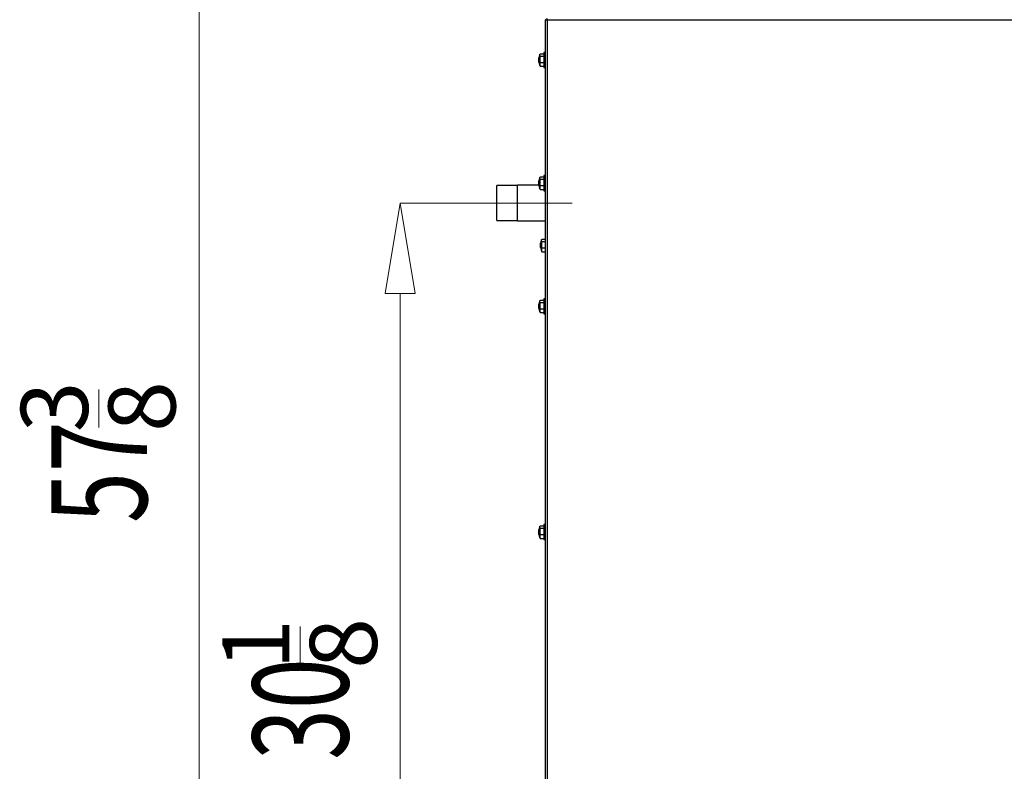
# Model space of a CAD drawing. Extents: x 27 to 262, y -276 to -33.
# Drawn here: x 146 to 189, y -121 to -88 of the extents above; entities that cross this region are included whole.
import ezdxf

# ---------------------------------------------------------------- set-up
doc = ezdxf.new("R2010")
doc.units = 0
doc.header["$MEASUREMENT"] = 0
doc.layers.add('Layer 1', color=7, linetype='Continuous')

# ---------------------------------------------------------------- blocks, each defined once
blk = doc.blocks.new('block 81')
at = {"layer": 'Layer 1', "color": 7, "lineweight": 5, "true_color": 0xffffff}
blk.add_lwpolyline([(164.479, -96.108), (162.622, -96.108)], dxfattribs=at)
blk = doc.blocks.new('block 83')
at = {"layer": 'Layer 1', "color": 7, "lineweight": 5, "true_color": 0xffffff}
blk.add_lwpolyline([(162.622, -100.126), (162.622, -138.778)], dxfattribs=at)
blk = doc.blocks.new('block 84')
at = {"layer": 'Layer 1', "lineweight": 0}
blk.add_lwpolyline([(161.952, -100.126), (163.291, -100.126), (162.622, -96.108), (161.952, -100.126), (161.952, -100.126)], dxfattribs=at)
blk = doc.blocks.new('block 86')
at = {"layer": 'Layer 1', "color": 7, "true_color": 0xffffff, "insert": (160.321, -120.862), "char_height": 4.2585, "attachment_point": 7, "rotation": 90}
blk.add_mtext('\\fMyriad Pro|b0|i0|c0|p34;\\W0.7;30', dxfattribs=at)
blk = doc.blocks.new('block 87')
at = {"layer": 'Layer 1', "color": 7, "true_color": 0xffffff, "insert": (157.696, -116.862), "char_height": 2.98095, "attachment_point": 7, "rotation": 90}
blk.add_mtext('\\fMyriad Pro|b0|i0|c0|p34;\\W1;1', dxfattribs=at)
blk = doc.blocks.new('block 88')
at = {"layer": 'Layer 1', "color": 7, "true_color": 0xffffff, "insert": (161.587, -116.815), "char_height": 2.98095, "attachment_point": 7, "rotation": 90}
blk.add_mtext('\\fMyriad Pro|b0|i0|c0|p34;\\W1;8', dxfattribs=at)
blk = doc.blocks.new('block 89')
at = {"layer": 'Layer 1', "color": 7, "lineweight": 5, "true_color": 0xffffff}
blk.add_lwpolyline([(158.179, -116.618), (158.179, -114.929)], dxfattribs=at)
blk = doc.blocks.new('block 92')
at = {"layer": 'Layer 1', "color": 7, "lineweight": 5, "true_color": 0xffffff}
blk.add_lwpolyline([(153.685, -138.778), (153.685, -57.936)], dxfattribs=at)
blk = doc.blocks.new('block 95')
at = {"layer": 'Layer 1', "color": 7, "true_color": 0xffffff, "insert": (151.368, -110.331), "char_height": 4.2585, "attachment_point": 7, "rotation": 90}
blk.add_mtext('\\fMyriad Pro|b0|i0|c0|p34;\\W0.7;57', dxfattribs=at)
blk = doc.blocks.new('block 96')
at = {"layer": 'Layer 1', "color": 7, "true_color": 0xffffff, "insert": (148.743, -106.3), "char_height": 2.98095, "attachment_point": 7, "rotation": 90}
blk.add_mtext('\\fMyriad Pro|b0|i0|c0|p34;\\W1;3', dxfattribs=at)
blk = doc.blocks.new('block 97')
at = {"layer": 'Layer 1', "color": 7, "true_color": 0xffffff, "insert": (152.633, -106.284), "char_height": 2.98095, "attachment_point": 7, "rotation": 90}
blk.add_mtext('\\fMyriad Pro|b0|i0|c0|p34;\\W1;8', dxfattribs=at)
blk = doc.blocks.new('block 98')
at = {"layer": 'Layer 1', "color": 7, "lineweight": 5, "true_color": 0xffffff}
blk.add_lwpolyline([(149.225, -106.083), (149.225, -104.394)], dxfattribs=at)
blk = doc.blocks.new('block 99')
at = {"layer": 'Layer 1', "lineweight": 0}
blk.add_lwpolyline([(164.483, -96.108), (170.262, -96.108)], dxfattribs=at)
blk = doc.blocks.new('block 9578')
at = {"layer": 'Layer 1', "color": 7, "lineweight": 30, "true_color": 0xffffff}
blk.add_lwpolyline([(167.829, -96.899), (169.064, -96.899)], dxfattribs=at)
blk = doc.blocks.new('block 9579')
at = {"layer": 'Layer 1', "color": 7, "lineweight": 30, "true_color": 0xffffff}
blk.add_lwpolyline([(168.79, -95.317), (167.829, -95.317)], dxfattribs=at)
blk = doc.blocks.new('block 9580')
at = {"layer": 'Layer 1', "color": 7, "lineweight": 30, "true_color": 0xffffff}
blk.add_lwpolyline([(166.916, -96.884), (167.829, -96.884)], dxfattribs=at)
blk = doc.blocks.new('block 9581')
at = {"layer": 'Layer 1', "color": 7, "lineweight": 30, "true_color": 0xffffff}
blk.add_lwpolyline([(167.829, -95.332), (166.916, -95.332)], dxfattribs=at)
blk = doc.blocks.new('block 9582')
at = {"layer": 'Layer 1', "color": 7, "lineweight": 30, "true_color": 0xffffff}
blk.add_lwpolyline([(169.003, -101.036), (169.064, -101.036)], dxfattribs=at)
blk = doc.blocks.new('block 9583')
at = {"layer": 'Layer 1', "color": 7, "lineweight": 30, "true_color": 0xffffff}
blk.add_lwpolyline([(169.064, -100.367), (169.003, -100.367)], dxfattribs=at)
blk = doc.blocks.new('block 9584')
at = {"layer": 'Layer 1', "color": 7, "lineweight": 30, "true_color": 0xffffff}
blk.add_lwpolyline([(168.834, -100.438), (168.79, -100.602)], dxfattribs=at)
blk = doc.blocks.new('block 9585')
at = {"layer": 'Layer 1', "color": 7, "lineweight": 30, "true_color": 0xffffff}
blk.add_lwpolyline([(168.79, -100.8), (168.834, -100.965)], dxfattribs=at)
blk = doc.blocks.new('block 9590')
at = {"layer": 'Layer 1', "color": 7, "lineweight": 30, "true_color": 0xffffff}
blk.add_lwpolyline([(169.003, -90.085), (169.064, -90.085)], dxfattribs=at)
blk = doc.blocks.new('block 9591')
at = {"layer": 'Layer 1', "color": 7, "lineweight": 30, "true_color": 0xffffff}
blk.add_lwpolyline([(169.064, -89.416), (169.003, -89.416)], dxfattribs=at)
blk = doc.blocks.new('block 9592')
at = {"layer": 'Layer 1', "color": 7, "lineweight": 30, "true_color": 0xffffff}
blk.add_lwpolyline([(168.834, -89.487), (168.79, -89.651)], dxfattribs=at)
blk = doc.blocks.new('block 9593')
at = {"layer": 'Layer 1', "color": 7, "lineweight": 30, "true_color": 0xffffff}
blk.add_lwpolyline([(168.79, -89.85), (168.834, -90.014)], dxfattribs=at)
blk = doc.blocks.new('block 9602')
at = {"layer": 'Layer 1', "color": 7, "lineweight": 30, "true_color": 0xffffff}
blk.add_lwpolyline([(169.003, -95.56), (169.064, -95.56)], dxfattribs=at)
blk = doc.blocks.new('block 9603')
at = {"layer": 'Layer 1', "color": 7, "lineweight": 30, "true_color": 0xffffff}
blk.add_lwpolyline([(169.064, -94.891), (169.003, -94.891)], dxfattribs=at)
blk = doc.blocks.new('block 9604')
at = {"layer": 'Layer 1', "color": 7, "lineweight": 30, "true_color": 0xffffff}
blk.add_lwpolyline([(168.834, -94.962), (168.79, -95.127)], dxfattribs=at)
blk = doc.blocks.new('block 9605')
at = {"layer": 'Layer 1', "color": 7, "lineweight": 30, "true_color": 0xffffff}
blk.add_lwpolyline([(168.79, -95.325), (168.834, -95.489)], dxfattribs=at)
blk = doc.blocks.new('block 9606')
at = {"layer": 'Layer 1', "color": 7, "lineweight": 30, "true_color": 0xffffff}
blk.add_lwpolyline([(168.907, -97.73), (168.863, -97.895)], dxfattribs=at)
blk = doc.blocks.new('block 9607')
at = {"layer": 'Layer 1', "color": 7, "lineweight": 30, "true_color": 0xffffff}
blk.add_lwpolyline([(168.863, -98.093), (168.907, -98.257)], dxfattribs=at)
blk = doc.blocks.new('block 9614')
at = {"layer": 'Layer 1', "color": 7, "lineweight": 30, "true_color": 0xffffff}
blk.add_lwpolyline([(169.003, -111.074), (169.064, -111.074)], dxfattribs=at)
blk = doc.blocks.new('block 9615')
at = {"layer": 'Layer 1', "color": 7, "lineweight": 30, "true_color": 0xffffff}
blk.add_lwpolyline([(169.064, -110.404), (169.003, -110.404)], dxfattribs=at)
blk = doc.blocks.new('block 9616')
at = {"layer": 'Layer 1', "color": 7, "lineweight": 30, "true_color": 0xffffff}
blk.add_lwpolyline([(168.834, -110.476), (168.79, -110.64)], dxfattribs=at)
blk = doc.blocks.new('block 9617')
at = {"layer": 'Layer 1', "color": 7, "lineweight": 30, "true_color": 0xffffff}
blk.add_lwpolyline([(168.79, -110.838), (168.834, -111.002)], dxfattribs=at)
blk = doc.blocks.new('block 10039')
at = {"layer": 'Layer 1', "color": 7, "lineweight": 30, "true_color": 0xffffff}
blk.add_lwpolyline([(167.829, -96.108), (167.829, -95.317)], dxfattribs=at)
blk = doc.blocks.new('block 10040')
at = {"layer": 'Layer 1', "color": 7, "lineweight": 30, "true_color": 0xffffff}
blk.add_lwpolyline([(167.829, -96.899), (167.829, -96.108)], dxfattribs=at)
blk = doc.blocks.new('block 10041')
at = {"layer": 'Layer 1', "color": 7, "lineweight": 30, "true_color": 0xffffff}
blk.add_lwpolyline([(166.916, -96.108), (166.916, -95.332)], dxfattribs=at)
blk = doc.blocks.new('block 10042')
at = {"layer": 'Layer 1', "color": 7, "lineweight": 30, "true_color": 0xffffff}
blk.add_lwpolyline([(166.916, -96.884), (166.916, -96.108)], dxfattribs=at)
blk = doc.blocks.new('block 10151')
at = {"layer": 'Layer 1', "color": 7, "lineweight": 30, "true_color": 0xffffff}
blk.add_open_spline([(169.155, -87.986), (169.066, -87.963), (169.065, -87.961), (169.064, -87.96)], degree=3, dxfattribs=at)
blk = doc.blocks.new('block 10152')
at = {"layer": 'Layer 1', "color": 7, "lineweight": 30, "true_color": 0xffffff}
blk.add_lwpolyline([(169.064, -87.96), (169.125, -87.96)], dxfattribs=at)
blk = doc.blocks.new('block 10153')
at = {"layer": 'Layer 1', "color": 7, "lineweight": 30, "true_color": 0xffffff}
blk.add_lwpolyline([(169.155, -87.986), (169.155, -87.986)], dxfattribs=at)
blk = doc.blocks.new('block 10154')
at = {"layer": 'Layer 1', "color": 7, "lineweight": 30, "true_color": 0xffffff}
blk.add_open_spline([(169.129, -87.895), (169.151, -87.972), (169.153, -87.979), (169.155, -87.986)], degree=3, dxfattribs=at)
blk = doc.blocks.new('block 10157')
at = {"layer": 'Layer 1', "color": 7, "lineweight": 30, "true_color": 0xffffff}
blk.add_lwpolyline([(211.436, -87.986), (169.155, -87.986)], dxfattribs=at)
blk = doc.blocks.new('block 10168')
at = {"layer": 'Layer 1', "color": 7, "lineweight": 30, "true_color": 0xffffff}
blk.add_lwpolyline([(169.155, -87.986), (169.155, -133.552)], dxfattribs=at)
blk = doc.blocks.new('block 10171')
at = {"layer": 'Layer 1', "color": 7, "lineweight": 30, "true_color": 0xffffff}
blk.add_lwpolyline([(169.064, -87.96), (169.064, -133.579)], dxfattribs=at)
blk = doc.blocks.new('block 10190')
at = {"layer": 'Layer 1', "color": 7, "lineweight": 30, "true_color": 0xffffff}
blk.add_lwpolyline([(169.003, -100.367), (169.003, -101.036)], dxfattribs=at)
blk = doc.blocks.new('block 10191')
at = {"layer": 'Layer 1', "color": 7, "lineweight": 30, "true_color": 0xffffff}
blk.add_lwpolyline([(168.839, -100.53), (169.003, -100.53)], dxfattribs=at)
blk = doc.blocks.new('block 10192')
at = {"layer": 'Layer 1', "color": 7, "lineweight": 30, "true_color": 0xffffff}
blk.add_lwpolyline([(168.839, -100.809), (169.003, -100.809)], dxfattribs=at)
blk = doc.blocks.new('block 10193')
at = {"layer": 'Layer 1', "color": 7, "lineweight": 30, "true_color": 0xffffff}
blk.add_lwpolyline([(168.839, -100.809), (168.839, -100.53)], dxfattribs=at)
blk = doc.blocks.new('block 10194')
at = {"layer": 'Layer 1', "color": 7, "lineweight": 30, "true_color": 0xffffff}
blk.add_open_spline([(168.839, -100.53), (168.832, -100.499), (168.826, -100.468), (168.834, -100.437)], degree=3, dxfattribs=at)
blk = doc.blocks.new('block 10195')
at = {"layer": 'Layer 1', "color": 7, "lineweight": 30, "true_color": 0xffffff}
blk.add_lwpolyline([(168.839, -100.98), (168.839, -100.809)], dxfattribs=at)
blk = doc.blocks.new('block 10196')
at = {"layer": 'Layer 1', "color": 7, "lineweight": 30, "true_color": 0xffffff}
blk.add_lwpolyline([(168.838, -100.964), (168.839, -100.98)], dxfattribs=at)
blk = doc.blocks.new('block 10197')
at = {"layer": 'Layer 1', "color": 7, "lineweight": 30, "true_color": 0xffffff}
blk.add_lwpolyline([(168.79, -100.8), (168.79, -100.602)], dxfattribs=at)
blk = doc.blocks.new('block 10198')
at = {"layer": 'Layer 1', "color": 7, "lineweight": 30, "true_color": 0xffffff}
blk.add_lwpolyline([(168.839, -100.98), (169.003, -100.98)], dxfattribs=at)
blk = doc.blocks.new('block 10199')
at = {"layer": 'Layer 1', "color": 7, "lineweight": 30, "true_color": 0xffffff}
blk.add_lwpolyline([(168.839, -100.423), (169.003, -100.423)], dxfattribs=at)
blk = doc.blocks.new('block 10209')
at = {"layer": 'Layer 1', "color": 7, "lineweight": 30, "true_color": 0xffffff}
blk.add_lwpolyline([(169.003, -89.416), (169.003, -90.085)], dxfattribs=at)
blk = doc.blocks.new('block 10210')
at = {"layer": 'Layer 1', "color": 7, "lineweight": 30, "true_color": 0xffffff}
blk.add_lwpolyline([(168.839, -89.58), (169.003, -89.58)], dxfattribs=at)
blk = doc.blocks.new('block 10211')
at = {"layer": 'Layer 1', "color": 7, "lineweight": 30, "true_color": 0xffffff}
blk.add_lwpolyline([(168.839, -89.858), (169.003, -89.858)], dxfattribs=at)
blk = doc.blocks.new('block 10212')
at = {"layer": 'Layer 1', "color": 7, "lineweight": 30, "true_color": 0xffffff}
blk.add_lwpolyline([(168.839, -89.858), (168.839, -89.58)], dxfattribs=at)
blk = doc.blocks.new('block 10213')
at = {"layer": 'Layer 1', "color": 7, "lineweight": 30, "true_color": 0xffffff}
blk.add_open_spline([(168.839, -89.58), (168.832, -89.549), (168.826, -89.517), (168.834, -89.486)], degree=3, dxfattribs=at)
blk = doc.blocks.new('block 10214')
at = {"layer": 'Layer 1', "color": 7, "lineweight": 30, "true_color": 0xffffff}
blk.add_lwpolyline([(168.839, -90.029), (168.839, -89.858)], dxfattribs=at)
blk = doc.blocks.new('block 10215')
at = {"layer": 'Layer 1', "color": 7, "lineweight": 30, "true_color": 0xffffff}
blk.add_lwpolyline([(168.838, -90.013), (168.839, -90.029)], dxfattribs=at)
blk = doc.blocks.new('block 10216')
at = {"layer": 'Layer 1', "color": 7, "lineweight": 30, "true_color": 0xffffff}
blk.add_lwpolyline([(168.79, -89.85), (168.79, -89.651)], dxfattribs=at)
blk = doc.blocks.new('block 10217')
at = {"layer": 'Layer 1', "color": 7, "lineweight": 30, "true_color": 0xffffff}
blk.add_lwpolyline([(168.839, -90.029), (169.003, -90.029)], dxfattribs=at)
blk = doc.blocks.new('block 10218')
at = {"layer": 'Layer 1', "color": 7, "lineweight": 30, "true_color": 0xffffff}
blk.add_lwpolyline([(168.839, -89.472), (169.003, -89.472)], dxfattribs=at)
blk = doc.blocks.new('block 10238')
at = {"layer": 'Layer 1', "color": 7, "lineweight": 30, "true_color": 0xffffff}
blk.add_lwpolyline([(169.003, -94.891), (169.003, -95.56)], dxfattribs=at)
blk = doc.blocks.new('block 10239')
at = {"layer": 'Layer 1', "color": 7, "lineweight": 30, "true_color": 0xffffff}
blk.add_lwpolyline([(168.839, -95.055), (169.003, -95.055)], dxfattribs=at)
blk = doc.blocks.new('block 10240')
at = {"layer": 'Layer 1', "color": 7, "lineweight": 30, "true_color": 0xffffff}
blk.add_lwpolyline([(168.839, -95.334), (169.003, -95.334)], dxfattribs=at)
blk = doc.blocks.new('block 10241')
at = {"layer": 'Layer 1', "color": 7, "lineweight": 30, "true_color": 0xffffff}
blk.add_lwpolyline([(168.839, -95.334), (168.839, -95.055)], dxfattribs=at)
blk = doc.blocks.new('block 10242')
at = {"layer": 'Layer 1', "color": 7, "lineweight": 30, "true_color": 0xffffff}
blk.add_open_spline([(168.839, -95.055), (168.832, -95.024), (168.826, -94.993), (168.834, -94.962)], degree=3, dxfattribs=at)
blk = doc.blocks.new('block 10243')
at = {"layer": 'Layer 1', "color": 7, "lineweight": 30, "true_color": 0xffffff}
blk.add_lwpolyline([(168.839, -95.505), (168.839, -95.334)], dxfattribs=at)
blk = doc.blocks.new('block 10244')
at = {"layer": 'Layer 1', "color": 7, "lineweight": 30, "true_color": 0xffffff}
blk.add_lwpolyline([(168.838, -95.489), (168.839, -95.505)], dxfattribs=at)
blk = doc.blocks.new('block 10245')
at = {"layer": 'Layer 1', "color": 7, "lineweight": 30, "true_color": 0xffffff}
blk.add_lwpolyline([(168.79, -95.325), (168.79, -95.127)], dxfattribs=at)
blk = doc.blocks.new('block 10246')
at = {"layer": 'Layer 1', "color": 7, "lineweight": 30, "true_color": 0xffffff}
blk.add_lwpolyline([(168.839, -95.505), (169.003, -95.505)], dxfattribs=at)
blk = doc.blocks.new('block 10247')
at = {"layer": 'Layer 1', "color": 7, "lineweight": 30, "true_color": 0xffffff}
blk.add_lwpolyline([(168.839, -94.947), (169.003, -94.947)], dxfattribs=at)
blk = doc.blocks.new('block 10248')
at = {"layer": 'Layer 1', "color": 7, "lineweight": 30, "true_color": 0xffffff}
blk.add_lwpolyline([(168.912, -97.823), (169.064, -97.823)], dxfattribs=at)
blk = doc.blocks.new('block 10249')
at = {"layer": 'Layer 1', "color": 7, "lineweight": 30, "true_color": 0xffffff}
blk.add_lwpolyline([(168.912, -98.102), (169.064, -98.102)], dxfattribs=at)
blk = doc.blocks.new('block 10250')
at = {"layer": 'Layer 1', "color": 7, "lineweight": 30, "true_color": 0xffffff}
blk.add_lwpolyline([(168.912, -98.102), (168.912, -97.823)], dxfattribs=at)
blk = doc.blocks.new('block 10251')
at = {"layer": 'Layer 1', "color": 7, "lineweight": 30, "true_color": 0xffffff}
blk.add_open_spline([(168.912, -97.823), (168.905, -97.792), (168.899, -97.761), (168.907, -97.73)], degree=3, dxfattribs=at)
blk = doc.blocks.new('block 10252')
at = {"layer": 'Layer 1', "color": 7, "lineweight": 30, "true_color": 0xffffff}
blk.add_lwpolyline([(168.912, -98.273), (168.912, -98.102)], dxfattribs=at)
blk = doc.blocks.new('block 10253')
at = {"layer": 'Layer 1', "color": 7, "lineweight": 30, "true_color": 0xffffff}
blk.add_lwpolyline([(168.911, -98.257), (168.912, -98.273)], dxfattribs=at)
blk = doc.blocks.new('block 10254')
at = {"layer": 'Layer 1', "color": 7, "lineweight": 30, "true_color": 0xffffff}
blk.add_lwpolyline([(168.863, -98.093), (168.863, -97.895)], dxfattribs=at)
blk = doc.blocks.new('block 10255')
at = {"layer": 'Layer 1', "color": 7, "lineweight": 30, "true_color": 0xffffff}
blk.add_lwpolyline([(168.912, -98.273), (169.064, -98.273)], dxfattribs=at)
blk = doc.blocks.new('block 10256')
at = {"layer": 'Layer 1', "color": 7, "lineweight": 30, "true_color": 0xffffff}
blk.add_lwpolyline([(168.912, -97.715), (169.064, -97.715)], dxfattribs=at)
blk = doc.blocks.new('block 10269')
at = {"layer": 'Layer 1', "color": 7, "lineweight": 30, "true_color": 0xffffff}
blk.add_lwpolyline([(169.003, -110.404), (169.003, -111.074)], dxfattribs=at)
blk = doc.blocks.new('block 10270')
at = {"layer": 'Layer 1', "color": 7, "lineweight": 30, "true_color": 0xffffff}
blk.add_lwpolyline([(168.839, -110.568), (169.003, -110.568)], dxfattribs=at)
blk = doc.blocks.new('block 10271')
at = {"layer": 'Layer 1', "color": 7, "lineweight": 30, "true_color": 0xffffff}
blk.add_lwpolyline([(168.839, -110.847), (169.003, -110.847)], dxfattribs=at)
blk = doc.blocks.new('block 10272')
at = {"layer": 'Layer 1', "color": 7, "lineweight": 30, "true_color": 0xffffff}
blk.add_lwpolyline([(168.839, -110.847), (168.839, -110.568)], dxfattribs=at)
blk = doc.blocks.new('block 10273')
at = {"layer": 'Layer 1', "color": 7, "lineweight": 30, "true_color": 0xffffff}
blk.add_open_spline([(168.839, -110.568), (168.832, -110.537), (168.826, -110.506), (168.834, -110.475)], degree=3, dxfattribs=at)
blk = doc.blocks.new('block 10274')
at = {"layer": 'Layer 1', "color": 7, "lineweight": 30, "true_color": 0xffffff}
blk.add_lwpolyline([(168.839, -111.018), (168.839, -110.847)], dxfattribs=at)
blk = doc.blocks.new('block 10275')
at = {"layer": 'Layer 1', "color": 7, "lineweight": 30, "true_color": 0xffffff}
blk.add_lwpolyline([(168.838, -111.002), (168.839, -111.018)], dxfattribs=at)
blk = doc.blocks.new('block 10276')
at = {"layer": 'Layer 1', "color": 7, "lineweight": 30, "true_color": 0xffffff}
blk.add_lwpolyline([(168.79, -110.838), (168.79, -110.64)], dxfattribs=at)
blk = doc.blocks.new('block 10277')
at = {"layer": 'Layer 1', "color": 7, "lineweight": 30, "true_color": 0xffffff}
blk.add_lwpolyline([(168.839, -111.018), (169.003, -111.018)], dxfattribs=at)
blk = doc.blocks.new('block 10278')
at = {"layer": 'Layer 1', "color": 7, "lineweight": 30, "true_color": 0xffffff}
blk.add_lwpolyline([(168.839, -110.46), (169.003, -110.46)], dxfattribs=at)

msp = doc.modelspace()

# ---------------------------------------------------------------- block references
at = {"layer": 'Layer 1'}
for name in ['block 92', 'block 10151', 'block 10152', 'block 10171', 'block 10154', 'block 10153', 'block 10157', 'block 10168', 'block 9592', 'block 10216', 'block 10213', 'block 10218', 'block 10210', 'block 10212', 'block 9591', 'block 10209', 'block 9593', 'block 10215', 'block 10211', 'block 10214', 'block 10217', 'block 9590', 'block 9604', 'block 10242', 'block 10247', 'block 9603', 'block 10238', 'block 9581', 'block 10041', 'block 9579', 'block 10039', 'block 10245', 'block 9605', 'block 10239', 'block 10241', 'block 10240', 'block 10243', 'block 10244', 'block 10246', 'block 9602', 'block 84', 'block 81', 'block 99', 'block 10042', 'block 10040', 'block 9580', 'block 9578', 'block 9606', 'block 10254', 'block 10251', 'block 10256', 'block 10248', 'block 10250', 'block 9607', 'block 10253', 'block 10249', 'block 10252', 'block 10255', 'block 83', 'block 9584', 'block 10197', 'block 10194', 'block 10199', 'block 10191', 'block 10193', 'block 9583', 'block 10190', 'block 9585', 'block 10196', 'block 10192', 'block 10195', 'block 10198', 'block 9582', 'block 96', 'block 98', 'block 97', 'block 95', 'block 9616', 'block 10276', 'block 10273', 'block 10278', 'block 10270', 'block 10272', 'block 9615', 'block 10269', 'block 9617', 'block 10275', 'block 10271', 'block 10274', 'block 10277', 'block 9614', 'block 87', 'block 89', 'block 88', 'block 86']:
    msp.add_blockref(name, (0, 0), dxfattribs=at)

doc.saveas('drawing.dxf')
